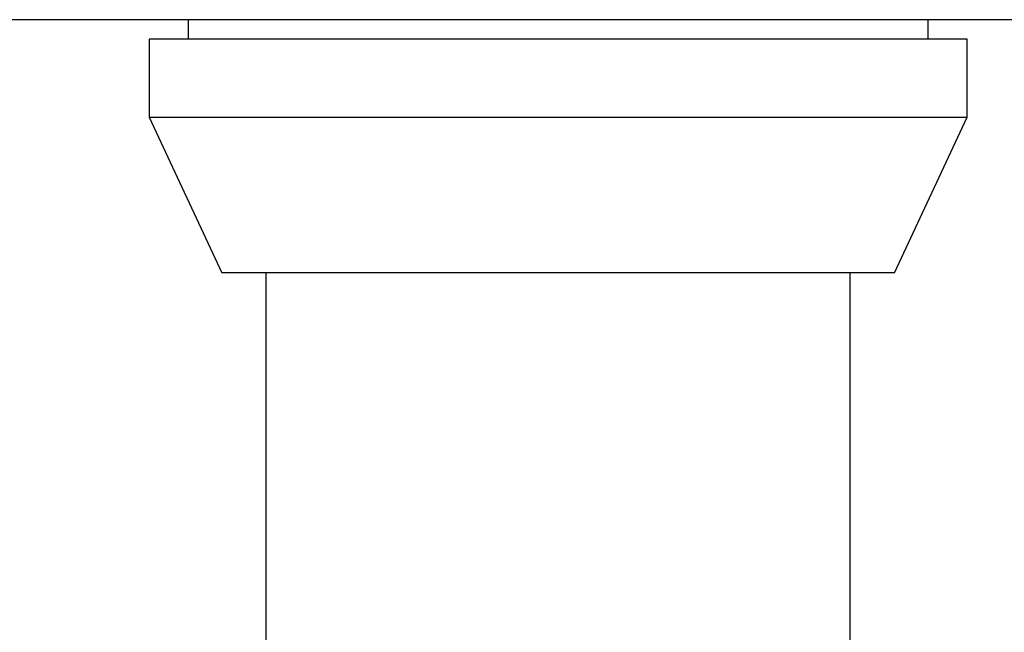
# Model space of a CAD drawing. Units: inches. Extents: x 2530 to 5631, y 475 to 4677.
# Drawn here: x 3426 to 3477, y 506 to 538 of the extents above; entities that cross this region are included whole.
import ezdxf

# ---------------------------------------------------------------- set-up
doc = ezdxf.new("R2010")
doc.units = ezdxf.units.IN
doc.header["$MEASUREMENT"] = 0

msp = doc.modelspace()

# ---------------------------------------------------------------- linework, layer by layer
at = {"color": 7, "linetype": 'Continuous'}
for p, q in [((4078.733, 537.609), (3365.133, 537.609)), ((3434.933, 537.609), (3434.933, 536.609)), ((3472.933, 536.609), (3472.933, 537.609)), ((3432.933, 536.609), (3432.933, 532.609)), ((3474.933, 536.609), (3432.933, 536.609)), ((3474.933, 532.609), (3474.933, 536.609)), ((3432.933, 532.609), (3436.664, 524.609)), ((3432.933, 532.609), (3474.933, 532.609)), ((3471.203, 524.609), (3474.933, 532.609)), ((3471.203, 524.609), (3436.664, 524.609)), ((3438.933, 524.609), (3438.933, 483.106)), ((3468.933, 483.107), (3468.933, 524.609))]:
    msp.add_line(p, q, dxfattribs=at)

doc.saveas('drawing.dxf')
